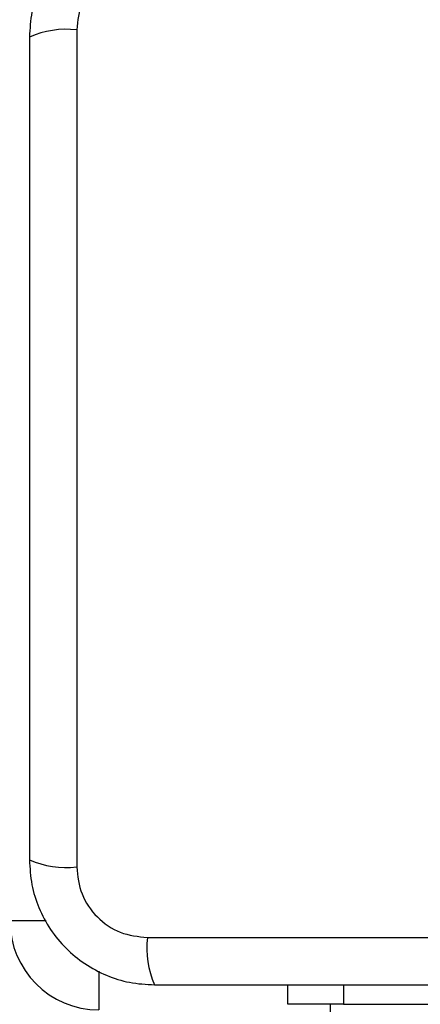
# Model space of a CAD drawing. Units: millimetres. Extents: x 14280 to 22467, y 30628 to 39064.
# Drawn here: x 17188 to 17224, y 34179 to 34267 of the extents above; entities that cross this region are included whole.
import ezdxf

# ---------------------------------------------------------------- set-up
doc = ezdxf.new("R2010")
doc.units = ezdxf.units.MM
doc.header["$LTSCALE"] = 200
doc.layers.add('OTWORY_MONTAŻOWE', color=1, linetype='Continuous')

msp = doc.modelspace()

# ---------------------------------------------------------------- linework, layer by layer
at = {"color": 7, "linetype": 'Continuous', "lineweight": 25}
for p, q in [((17193.43, 34266.575), (17193.43, 34191.29)), ((17199.788, 34184.932), (17275.073, 34184.932)), ((17212.43, 34178.933), (17212.43, 34180.683)), ((17217.43, 34178.933), (17212.43, 34178.933)), ((17216.23, 34178.933), (17216.23, 32878.933)), ((17217.43, 34178.933), (17257.43, 34178.933))]:
    msp.add_line(p, q, dxfattribs=at)
at = {"color": 8, "linetype": 'Continuous', "lineweight": 25}
for p, q in [((17190.676, 34186.433), (17187.43, 34186.433)), ((17195.43, 34181.911), (17195.43, 34178.433)), ((17217.43, 34180.683), (17217.43, 34178.933))]:
    msp.add_line(p, q, dxfattribs=at)
at = {"color": 7, "linetype": 'Continuous', "lineweight": 25}
for centre, radius, start, end in [((17192.499, 34258.354), 8.273, 83.53909, 113.64714), ((17192.499, 34199.511), 8.273, 246.35286, 276.46091), ((17195.43, 34186.433), 8, 180, 270), ((17208.009, 34184.001), 8.273, 173.53909, 203.64714)]:
    msp.add_arc(centre, radius, start, end, dxfattribs=at)
for points, knots in [([(17200.43, 34277.183), (17199.678, 34277.139), (17198.208, 34277.054), (17196.082, 34276.38), (17194.139, 34275.348), (17192.429, 34273.941), (17191.02, 34272.232), (17189.986, 34270.289), (17189.31, 34268.16), (17189.224, 34266.686), (17189.18, 34265.933)], [0, 0, 0, 0, 0.127824, 0.250004, 0.375728, 0.499754, 0.62375, 0.749431, 0.871885, 1, 1, 1, 1]), ([(17199.788, 34272.933), (17198.958, 34272.839), (17197.298, 34272.65), (17195.188, 34271.179), (17193.715, 34269.069), (17193.525, 34267.407), (17193.43, 34266.575)], [0, 0, 0, 0, 0.250029, 0.499755, 0.749405, 1, 1, 1, 1]), ([(17189.18, 34265.933), (17189.18, 34259.786), (17189.18, 34247.492), (17189.18, 34228.933), (17189.18, 34210.374), (17189.18, 34198.08), (17189.18, 34191.933)], [0, 0, 0, 0, 0.249998, 0.5, 0.749998, 1, 1, 1, 1]), ([(17189.18, 34191.933), (17189.224, 34191.181), (17189.309, 34189.71), (17189.983, 34187.584), (17191.015, 34185.641), (17192.422, 34183.931), (17194.131, 34182.523), (17196.074, 34181.488), (17198.203, 34180.812), (17199.677, 34180.726), (17200.43, 34180.683)], [0, 0, 0, 0, 0.127824, 0.250004, 0.375728, 0.499754, 0.62375, 0.749431, 0.871885, 1, 1, 1, 1]), ([(17193.43, 34191.29), (17193.524, 34190.46), (17193.713, 34188.8), (17195.184, 34186.69), (17197.294, 34185.217), (17198.956, 34185.027), (17199.788, 34184.932)], [0, 0, 0, 0, 0.250029, 0.499755, 0.749405, 1, 1, 1, 1]), ([(17200.43, 34180.683), (17206.577, 34180.683), (17218.871, 34180.683), (17237.43, 34180.683), (17255.989, 34180.683), (17268.283, 34180.683), (17274.43, 34180.683)], [0, 0, 0, 0, 0.249998, 0.5, 0.749998, 1, 1, 1, 1])]:
    msp.add_open_spline(points, degree=3, knots=knots, dxfattribs=at)
at = {"layer": 'OTWORY_MONTAŻOWE'}
msp.add_circle((17237.43, 34228.933), 200, dxfattribs=at)

doc.saveas('drawing.dxf')
